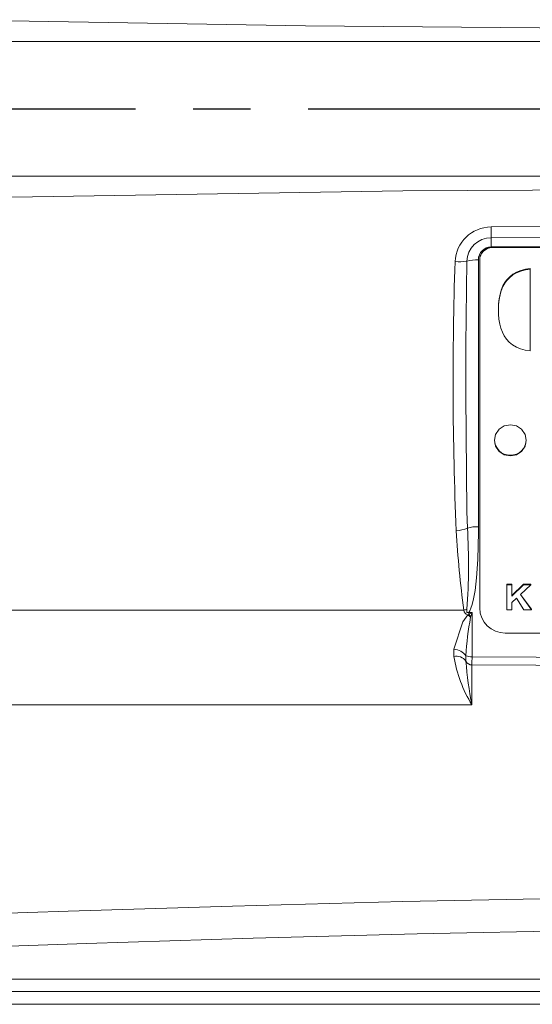
# Model space of a CAD drawing. Units: millimetres. Extents: x -38 to 1686, y -22 to 1078.
# Drawn here: x 983 to 1023, y 787 to 864 of the extents above; entities that cross this region are included whole.
import ezdxf

# ---------------------------------------------------------------- set-up
doc = ezdxf.new("R2010")
doc.units = ezdxf.units.MM
doc.linetypes.add('中心線', pattern=[12, 7.5, -1.5, 1.5, -1.5])
for name, color, linetype in [('CEN', 2, '中心線'), ('DIM', 3, 'Continuous'), ('MAIN', 7, 'Continuous')]:
    doc.layers.add(name, color=color, linetype=linetype)

# ---------------------------------------------------------------- blocks, each defined once
blk = doc.blocks.new('5D1120DMA-1上視')
at = {"layer": 'MAIN', "color": 7, "linetype": 'Continuous', "lineweight": 15}
for p, q in [((-95.999, 1), (95.999, 1)), ((95.597, 0), (-95.597, 0))]:
    blk.add_line(p, q, dxfattribs=at)

msp = doc.modelspace()

# ---------------------------------------------------------------- linework, layer by layer
at = {"layer": 'CEN', "ltscale": 3}
msp.add_line((861.42884, 856.63123), (1216.56228, 856.63123), dxfattribs=at)
at = {"layer": 'MAIN', "color": 7, "linetype": 'Continuous', "lineweight": 15}
for p, q in [((1032.79749, 861.89722), (977.59243, 861.89722)), ((977.59243, 851.36523), (1032.80412, 851.36523)), ((1019.76076, 846.56249), (1019.76076, 845.83914)), ((1076.76076, 845.83914), (1019.76076, 845.83914)), ((1019.86076, 845.83914), (1019.86076, 845.78716)), ((1075.66076, 845.83914), (1019.86076, 845.83914)), ((1075.66076, 845.78716), (1019.86076, 845.78716)), ((1018.76076, 844.83914), (1018.76076, 823.96729)), ((1018.86076, 844.86099), (1018.86076, 844.80901)), ((1018.86076, 844.80901), (1018.86076, 817.61651)), ((1021.45399, 843.70803), (1021.1831, 843.48727)), ((1021.74575, 843.87498), (1021.45399, 843.70803)), ((1021.74575, 843.823), (1021.45399, 843.65606)), ((1021.45399, 843.65606), (1021.45399, 843.70803)), ((1022.08082, 844.0105), (1021.74575, 843.87498)), ((1022.08082, 843.95852), (1021.74575, 843.823)), ((1021.74575, 843.823), (1021.74575, 843.87498)), ((1022.44516, 844.10232), (1022.08082, 844.0105)), ((1022.44516, 844.05034), (1022.08082, 843.95852)), ((1022.08082, 843.95852), (1022.08082, 844.0105)), ((1022.8178, 844.15378), (1022.44516, 844.10232)), ((1022.44516, 844.05034), (1022.44516, 844.10232)), ((1022.8178, 844.10181), (1022.44516, 844.05034)), ((1022.8178, 844.10181), (1022.8178, 844.15378)), ((1022.8178, 837.73074), (1022.8178, 844.10181)), ((1020.82871, 843.05877), (1020.67615, 842.78922)), ((1020.82871, 843.00679), (1020.67615, 842.73724)), ((1020.95538, 843.24102), (1020.82871, 843.05877)), ((1020.95538, 843.18904), (1020.82871, 843.00679)), ((1020.82871, 843.00679), (1020.82871, 843.05877)), ((1021.1831, 843.48727), (1020.95538, 843.24102)), ((1021.1831, 843.43529), (1020.95538, 843.18904)), ((1020.95538, 843.18904), (1020.95538, 843.24102)), ((1021.45399, 843.65606), (1021.1831, 843.43529)), ((1021.1831, 843.43529), (1021.1831, 843.48727)), ((1020.4512, 842.1412), (1020.38004, 841.7753)), ((1020.54806, 842.47202), (1020.4512, 842.1412)), ((1020.54806, 842.42004), (1020.4512, 842.08922)), ((1020.4512, 842.08922), (1020.4512, 842.1412)), ((1020.67615, 842.78922), (1020.54806, 842.47202)), ((1020.67615, 842.73724), (1020.54806, 842.42004)), ((1020.54806, 842.42004), (1020.54806, 842.47202)), ((1020.67615, 842.73724), (1020.67615, 842.78922)), ((1020.33729, 841.38897), (1020.32305, 840.98164)), ((1020.38004, 841.7753), (1020.33729, 841.38897)), ((1020.38004, 841.72332), (1020.33729, 841.33699)), ((1020.33729, 841.33699), (1020.33729, 841.38897)), ((1020.4512, 842.08922), (1020.38004, 841.72332)), ((1020.38004, 841.72332), (1020.38004, 841.7753)), ((1020.33729, 841.33699), (1020.32305, 840.92966)), ((1020.32305, 840.92966), (1020.32305, 840.98164)), ((1020.32305, 840.92966), (1020.33016, 840.59298)), ((1020.33016, 840.59298), (1020.3658, 840.20491)), ((1020.3658, 840.20491), (1020.43127, 839.81119)), ((1020.43127, 839.81119), (1020.51987, 839.48591)), ((1020.51987, 839.48591), (1020.63658, 839.17845)), ((1020.63658, 839.17845), (1020.78762, 838.88274)), ((1020.78762, 838.88274), (1020.95841, 838.63928)), ((1020.95841, 838.63928), (1021.17376, 838.39765)), ((1021.17376, 838.39765), (1021.43279, 838.18479)), ((1021.43279, 838.18479), (1021.74805, 838.00074)), ((1021.74805, 838.00074), (1022.05973, 837.87274)), ((1022.05973, 837.87274), (1022.42191, 837.78075)), ((1022.42191, 837.78075), (1022.8178, 837.73074)), ((1020.97396, 819.46714), (1021.38422, 819.46714)), ((1020.97396, 819.41517), (1020.97396, 819.46714)), ((1020.97396, 817.45887), (1020.97396, 819.41517)), ((1020.97396, 819.41517), (1021.38422, 819.41517)), ((1021.38422, 818.59677), (1022.28566, 819.46714)), ((1021.38422, 819.41517), (1021.38422, 819.46714)), ((1021.38422, 819.41517), (1021.38422, 818.54479)), ((1021.38422, 818.54479), (1022.28566, 819.41517)), ((1022.85858, 819.41517), (1022.04407, 818.6604)), ((1022.28566, 819.46714), (1022.85858, 819.46714)), ((1022.28566, 819.41517), (1022.28566, 819.46714)), ((1022.28566, 819.41517), (1022.85858, 819.41517)), ((1022.85858, 819.41517), (1022.85858, 819.46714)), ((1021.73317, 818.37197), (1021.38422, 818.04866)), ((1022.32853, 817.45887), (1021.73317, 818.37197)), ((1022.04407, 818.6604), (1022.90986, 817.45887)), ((1022.06653, 818.6812), (1022.90986, 817.51085)), ((1021.38422, 818.04866), (1021.38422, 817.45887)), ((1022.90986, 817.45887), (1022.90986, 817.51085)), ((1017.93388, 817.08659), (1018, 817.11808)), ((1018.01067, 817.2686), (1018.26076, 817.25205)), ((1018.17028, 816.96413), (1018.14727, 816.89123)), ((1018.26076, 817.25205), (1018.26076, 813.80341)), ((1021.38422, 817.45887), (1020.97396, 817.45887)), ((1022.90986, 817.45887), (1022.32853, 817.45887)), ((1020.86076, 815.66021), (1076.66076, 815.66021)), ((950.98544, 788.59477), (1118.4468, 788.59477)), ((1118.14093, 787.63123), (951.40935, 787.63123))]:
    msp.add_line(p, q, dxfattribs=at)
at = {"layer": 'MAIN', "color": 7, "linetype": 'Continuous', "lineweight": 15, "flags": 128}
for points in [[(977.4078, 863.60904), (1005.22031, 863.13407), (1032.69856, 862.89314)], [(1119.11373, 849.65341), (1083.7278, 850.21738), (1048.30988, 850.40552), (1012.85885, 850.21807), (977.4078, 849.65341)], [(1019.74657, 847.40557), (1048.26076, 847.47496), (1052.26275, 847.47385), (1068.27054, 847.44411), (1076.77495, 847.40557)], [(1076.76076, 846.56249), (1068.26058, 846.58159), (1052.26076, 846.59634), (1048.26076, 846.59689), (1019.76076, 846.56249)], [(1017.85552, 844.71957), (1017.78444, 838.16751), (1017.77963, 834.24966), (1017.86225, 825.1583), (1017.89961, 823.86507)], [(1022.51076, 830.72369), (1022.41561, 831.19159), (1022.14465, 831.58825), (1021.73912, 831.8533), (1021.26076, 831.94637), (1020.78241, 831.8533), (1020.37688, 831.58825), (1020.10591, 831.19159), (1020.01076, 830.72369), (1020.10591, 830.25578), (1020.37688, 829.85912), (1020.78241, 829.59407), (1021.26076, 829.501), (1021.73912, 829.59407), (1022.14465, 829.85912), (1022.41561, 830.25578), (1022.51076, 830.72369)], [(1018.76076, 823.96729), (1018.75959, 823.542), (1018.70853, 821.40483), (1018.61115, 819.9656), (1018.49652, 818.9948), (1018.38103, 818.33934), (1018.27262, 817.89672), (1018.17424, 817.59812), (1018.08614, 817.39732), (1018.01067, 817.2686)], [(1017.86764, 817.51367), (1017.85417, 817.40287), (1017.84984, 817.33439), (1017.85238, 817.3089), (1017.86007, 817.28843), (1017.87171, 817.27518), (1017.88718, 817.2662), (1017.91858, 817.2588), (1017.98104, 817.26204), (1018.01067, 817.2686)], [(914.28846, 817.47251), (965.40862, 817.45704), (1017.62745, 817.44871)], [(1016.84537, 814.38948), (1017.54605, 816.52576), (1017.93388, 817.08659)], [(1016.83767, 813.83277), (1016.83043, 813.89269), (1016.84537, 814.38948)], [(1017.7848, 813.87553), (1017.77994, 813.50145), (1017.78237, 813.46444)], [(1018.26076, 813.80341), (1048.26076, 813.64513), (1078.26076, 813.80341)], [(1018.25689, 813.16399), (1018.25689, 812.63293), (1018.25711, 810.56274), (1018.25716, 810.04172)], [(1078.26464, 813.16399), (1048.26076, 813.00565), (1018.25689, 813.16399)], [(1018.25716, 810.04172), (1017.76076, 810.04167), (965.67458, 810.03299), (925.44346, 810.02078)], [(949.61195, 792.80084), (961.54314, 793.09775), (973.99546, 793.48436), (986.66759, 793.90333), (999.50868, 794.30685), (1012.848, 794.65945), (1026.30928, 794.92116), (1039.82974, 795.06817), (1053.06323, 795.08357), (1066.29216, 794.97613), (1079.45612, 794.75485), (1092.89437, 794.42311), (1106.20266, 794.02144), (1119.3217, 793.59121)], [(1118.46553, 791.03056), (1105.88142, 791.45825), (1093.11316, 791.85965), (1080.21623, 792.19547), (1066.83865, 792.43627), (1053.3875, 792.55491), (1039.93042, 792.54082), (1026.92394, 792.39624), (1013.97434, 792.13994), (1001.14118, 791.79407), (988.09198, 791.37277), (975.22367, 790.93247), (962.59242, 790.5259), (950.81005, 790.22224)]]:
    msp.add_lwpolyline(points, dxfattribs=at)
at = {"layer": 'MAIN', "color": 7, "linetype": 'Continuous', "lineweight": 15}
for centre, radius, start, end in [((1019.76661, 844.57112), 2.83452, 90.4051396, 177.5190914), ((1050.41289, 847.50012), 30.66647, 180.1766483, 181.7520864), ((1019.76409, 844.65276), 1.90974, 90.0998927, 177.9950931), ((1019.76076, 844.83914), 1, 90, 180), ((1019.84995, 844.84994), 0.98925, 89.3740674, 179.3600934), ((1019.84996, 844.79796), 0.98926, 89.37416, 179.3600009), ((1298.40661, 835.36706), 281.62635, 178.1021615, 182.3832386), ((1017.26372, 849.40502), 4.72268, 266.0056724, 277.1987094), ((1018.65324, 842.1667), 2.6746, 87.6959721, 107.3528778), ((1021.26076, 830.80387), 1.25089, 182.4831985, 357.5168015), ((1016.98206, 825.77063), 2.11496, 271.1324298, 295.7112429), ((967.4086, 820.9434), 50.57547, 356.1115532, 3.3117445), ((1018.67536, 821.0082), 2.96033, 88.3468827, 105.1917057), ((1094.28725, 828.0359), 77.38743, 183.244444, 187.8631643), ((1017.02466, 820.1542), 2.77183, 282.5603884, 287.7054862), ((1020.83914, 817.6386), 1.97851, 180.6398138, 270.6260251), ((1018.01427, 817.46533), 0.38718, 182.4605914, 258.0163272), ((1039.04535, 812.84976), 21.28529, 169.0547148, 177.2377633), ((1015.87714, 814.62583), 3.2071, 44.9402657, 50.1106728), ((956.953, 821.52033), 61.20553, 355.8754032, 356.016655), ((1008.5959, 835.74392), 20.86525, 296.789013, 297.5940396), ((1015.68941, 814.3912), 3.57417, 46.0435591, 49.7241629), ((913.07371, 850.14899), 110.21128, 342.476185, 342.6330816), ((1017.01612, 812.89481), 0.95479, 36.6268094, 100.7718508), ((1027.05864, 815.49856), 10.35583, 189.2565033, 211.7985405), ((1016.80252, 813.19561), 1.19464, 34.6905347, 87.9444517), ((1018.19007, 814.94361), 1.14239, 249.2213133, 273.5478155), ((576.06153, 816.1643), 442.20554, 359.6112522, 359.6941022), ((1018.23871, 813.66024), 0.49658, 203.2226585, 272.0970845), ((1045.73596, 815.59778), 28.03488, 184.3641952, 191.4307729)]:
    msp.add_arc(centre, radius, start, end, dxfattribs=at)

# ---------------------------------------------------------------- block references
at = {"layer": 'DIM', "xscale": -1, "rotation": 180}
msp.add_blockref('5D1120DMA-1上視', (1048.26076, 787.63123), dxfattribs=at)

doc.saveas('drawing.dxf')
